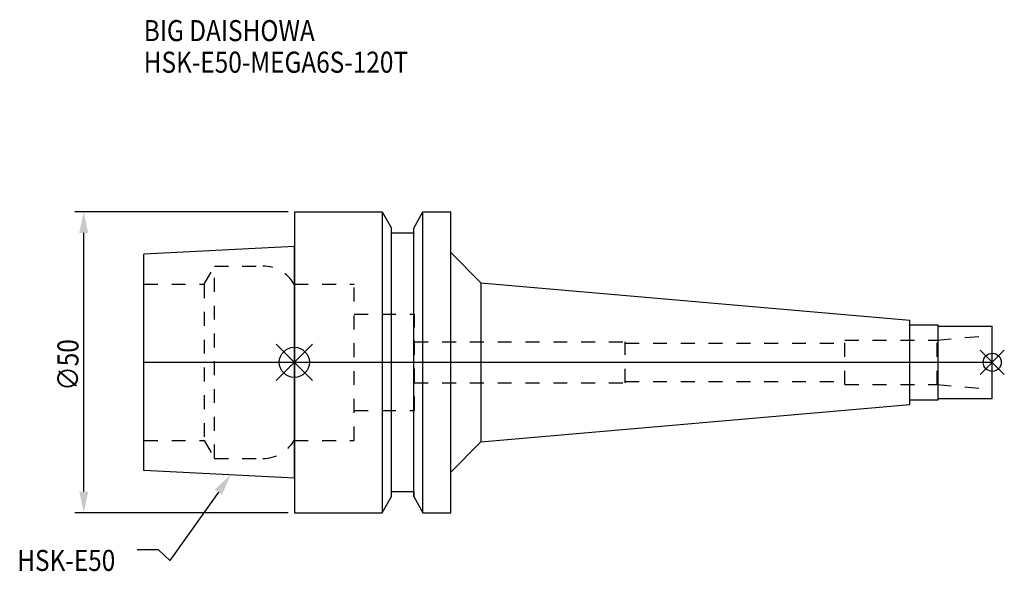
# Model space of a CAD drawing. Extents: x -46 to 118, y -35 to 57.
import ezdxf

# ---------------------------------------------------------------- set-up
doc = ezdxf.new("R2010")
doc.units = 0
doc.header["$LTSCALE"] = 23.1
doc.header["$PDMODE"] = 3
doc.header["$PDSIZE"] = 8
doc.linetypes.add('CENTER', pattern=[2, 1.25, -0.25, 0.25, -0.25])
doc.linetypes.add('DASHED', pattern=[0.2, 0.1, -0.1])
doc.layers.get('0').update_dxf_attribs({"linetype": 'CONTINUOUS'})
doc.layers.get('DEFPOINTS').update_dxf_attribs({"linetype": 'CONTINUOUS'})
for name, color, linetype in [('1', 4, 'CONTINUOUS'), ('2', 7, 'CONTINUOUS'), ('3', 1, 'DASHED'), ('4', 2, 'CENTER'), ('6', 5, 'CONTINUOUS'), ('NOCUT', 7, 'CONTINUOUS'), ('SK1', 4, 'CONTINUOUS'), ('SK3', 1, 'DASHED'), ('SK4', 2, 'CENTER')]:
    doc.layers.add(name, color=color, linetype=linetype)
doc.styles.get("Standard").update_dxf_attribs({"font": 'txt', "width": 0.85})
doc.dimstyles.get("Standard").update_dxf_attribs({"dimtxt": 3.5, "dimasz": 3.5, "dimexe": 1.5, "dimexo": 1, "dimtad": 1, "dimblk": '_FILLED', "dimblk1": '_FILLED', "dimblk2": '_FILLED', "dimcen": 0.09, "dimazin": 3, "dimtol": 1, "dimtp": 0.01, "dimtm": 0.01, "dimtfac": 1, "dimtofl": 0, "dimtmove": 0, "dimatfit": 3})

# ---------------------------------------------------------------- blocks, each defined once
blk = doc.blocks.new('_FILLED')
at = {"color": 0, "linetype": 'BYBLOCK'}
blk.add_solid([(0, 0), (-1, 0.214), (-1, -0.214)], dxfattribs=at)
blk = doc.blocks.new('*U11')
at = {"layer": '2', "color": 0, "width": 0.85}
blk.add_text('∅50', height=3.5, rotation=90, dxfattribs=at).set_placement((-35.875, -4.71875))
blk = doc.blocks.new('*D1')
at = {"layer": '2', "color": 0}
for p, q in [((-1, 25), (-36.5, 25)), ((-35, -21.5), (-35, 21.5)), ((-1, -25), (-36.5, -25))]:
    blk.add_line(p, q, dxfattribs=at)
at = {"layer": 'DEFPOINTS', "color": 0}
for p in [(-35, 25), (0, 25), (0, -25)]:
    blk.add_point(p, dxfattribs=at)
blk.add_blockref('*U11', (0, 0))
at = {"layer": '2', "color": 0, "xscale": 3.5, "yscale": 3.5, "zscale": 3.5}
for p, rotation in [((-35, 25), 90), ((-35, -25), 270)]:
    blk.add_blockref('_FILLED', p, dxfattribs=dict(at, rotation=rotation))
blk = doc.blocks.new('*U8')
at = {"layer": '6', "width": 0.85}
for s, p in [('BIG DAISHOWA', (-25.03, 53.39)), ('HSK-E50-MEGA6S-120T', (-25.03, 48.14))]:
    blk.add_text(s, height=3.5, dxfattribs=at).set_placement(p)
blk = doc.blocks.new('*U9')
at = {"layer": '6'}
blk.add_lwpolyline([(-12.62, -21.57), (-20.72, -32.93), (-22.6, -31.18), (-26.1, -31.18)], dxfattribs=at)
at = {"layer": '6', "xscale": 3.5, "yscale": 3.5, "zscale": 3.5, "rotation": 54.51617288984839}
blk.add_blockref('_FILLED', (-10.59, -18.72), dxfattribs=at)
blk = doc.blocks.new('*U10')
at = {"layer": '6', "width": 0.85}
blk.add_text('HSK-E50', height=3.5, dxfattribs=at).set_placement((-46.06, -34.68))

msp = doc.modelspace()

# ---------------------------------------------------------------- linework, layer by layer
for p, q in [((3, 3), (-3, -3)), ((-3, 3), (3, -3)), ((118, 2), (114, -2)), ((114, 2), (118, -2))]:
    msp.add_line(p, q)
for centre, radius in [((0, 0), 2.5), ((116, 0), 1.5)]:
    msp.add_circle(centre, radius)
at = {"layer": '1'}
for p, q in [((0, 25), (0, -25)), ((0, 25), (14.618, 25)), ((14.618, 25), (14.618, -25)), ((14.618, 25), (16.125, 22.285)), ((19.875, 22.285), (21.382, 25)), ((21.382, -25), (21.382, 25)), ((21.382, 25), (26, 25)), ((26, -25), (26, 25)), ((16.125, -22.285), (16.125, 22.285)), ((16.125, 21.5), (19.875, 21.5)), ((19.875, -22.285), (19.875, 22.285)), ((26, 18.238), (31, 13.238)), ((31, 13.238), (31, -13.238)), ((31, 13.238), (102.3, 7)), ((102.3, -7), (102.3, 7)), ((102.3, 6.25), (107, 6.25)), ((107, -6.25), (107, 6.25)), ((107, 6), (116, 6)), ((116, -6), (116, 6)), ((102.3, -6.25), (107, -6.25)), ((107, -6), (116, -6)), ((31, -13.238), (102.3, -7)), ((26, -18.238), (31, -13.238)), ((14.618, -25), (16.125, -22.285)), ((16.125, -21.5), (19.875, -21.5)), ((19.875, -22.285), (21.382, -25)), ((0, -25), (14.618, -25)), ((21.382, -25), (26, -25))]:
    msp.add_line(p, q, dxfattribs=at)
at = {"layer": '3'}
for p, q in [((0, 13), (9.95, 13)), ((9.95, -13), (9.95, 13)), ((9.95, 8), (19.95, 8)), ((19.95, -8), (19.95, 8)), ((19.95, 3.4), (55, 3.4)), ((55, -3.4), (55, 3.4)), ((91.5, 3.7), (106.856, 3.7)), ((91.5, -3.7), (91.5, 3.7)), ((106.856, 3.7), (116, 4.5)), ((106.856, -3.7), (106.856, 3.7)), ((55, 3.2), (91.5, 3.2)), ((55, -3.2), (91.5, -3.2)), ((19.95, -3.4), (55, -3.4)), ((91.5, -3.7), (106.856, -3.7)), ((106.856, -3.7), (116, -4.5)), ((9.95, -8), (19.95, -8)), ((0, -13), (9.95, -13))]:
    msp.add_line(p, q, dxfattribs=at)
at = {"layer": '4'}
msp.add_line((0, 0), (116, 0), dxfattribs=at)
at = {"layer": 'NOCUT'}
for p, q in [((0, 0), (0, -25)), ((0, 0), (116, 0)), ((116, -6), (116, 0)), ((102.3, -6.25), (107, -6.25)), ((102.3, -7), (102.3, -6.25)), ((107, -6), (116, -6)), ((107, -6.25), (107, -6)), ((31, -13.238), (102.3, -7)), ((26, -18.238), (31, -13.238)), ((26, -25), (26, -18.238)), ((14.618, -25), (16.125, -22.285)), ((16.125, -22.285), (16.125, -21.5)), ((16.125, -21.5), (19.875, -21.5)), ((19.875, -21.5), (19.875, -22.285)), ((19.875, -22.285), (21.382, -25)), ((0, -25), (14.618, -25)), ((21.382, -25), (26, -25))]:
    msp.add_line(p, q, dxfattribs=at)
at = {"layer": 'SK1'}
for p, q in [((0, 19.25), (-25, 18)), ((0, -19.25), (0, 19.25)), ((-25, -18), (-25, 18)), ((0, -19.25), (-25, -18))]:
    msp.add_line(p, q, dxfattribs=at)
at = {"layer": 'SK3'}
for p, q in [((-14.996, 13), (-13.264, 16)), ((-13.264, -16), (-13.264, 16)), ((-13.264, 16), (-5.246, 16)), ((-25, 13), (-14.996, 13)), ((-14.996, 13), (-14.996, -13)), ((-0.05, 13), (0, 13)), ((-25, -13), (-14.996, -13)), ((-14.996, -13), (-13.264, -16)), ((-0.05, -13), (0, -13)), ((-13.264, -16), (-5.246, -16))]:
    msp.add_line(p, q, dxfattribs=at)
for centre, start, end in [((-5.246, 10), 30, 90), ((-5.246, -10), 270, 330)]:
    msp.add_arc(centre, 6, start, end, dxfattribs=at)
at = {"layer": 'SK4'}
msp.add_line((-25, 0), (0, 0), dxfattribs=at)

# ---------------------------------------------------------------- block references
for name in ['*U8', '*U9', '*U10']:
    msp.add_blockref(name, (0, 0))

# ---------------------------------------------------------------- dimensions: what is measured, and where the dimension line sits
at = {"layer": '2'}
dim = msp.add_linear_dim(base=(-35, 25), p1=(0, -25), p2=(0, 25), angle=90, text='%%c<>', dimstyle='Standard', dxfattribs=at)
dim.commit()
dim.dimension.update_dxf_attribs({"geometry": '*D1', "text_midpoint": (-35, -1), "dimtype": 128})

doc.saveas('drawing.dxf')
